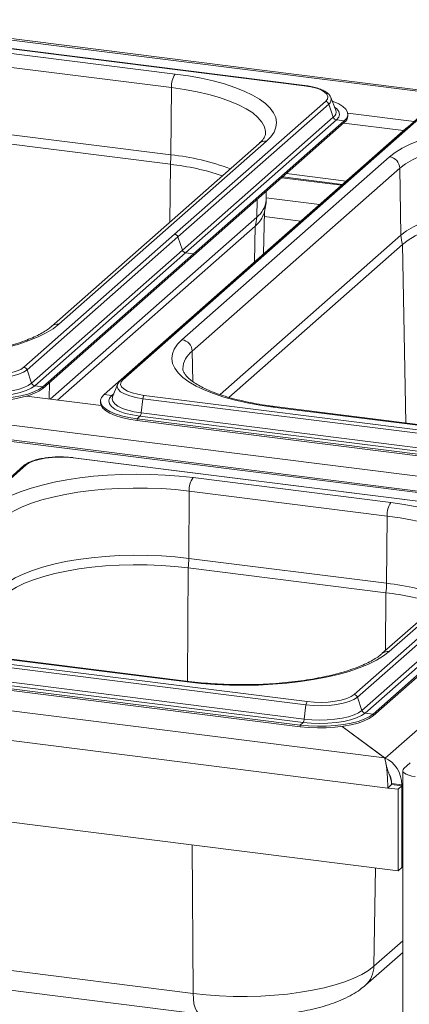
# Paper-space layout 'Blatt2' of a CAD drawing. Units: millimetres. Extents: x 5 to 415, y 5 to 292.
# Drawn here: x 365 to 371, y 226 to 243 of the extents above; entities that cross this region are included whole.
import ezdxf

# ---------------------------------------------------------------- set-up
doc = ezdxf.new("R2010")
doc.units = ezdxf.units.MM

psp = doc.layouts.new('Blatt2')

# ---------------------------------------------------------------- linework, layer by layer
at = {"color": 7, "linetype": 'Continuous', "lineweight": 15}
for p, q in [((382.52721, 239.99324), (286.66283, 252.07102)), ((382.40978, 239.98241), (286.68182, 252.043)), ((280.13224, 246.26681), (375.86021, 234.20622)), ((375.69921, 233.97151), (279.83483, 246.04929)), ((375.58178, 233.96068), (279.85382, 246.02127)), ((369.62147, 241.44506), (361.96511, 242.40967)), ((369.62929, 241.44815), (361.97293, 242.41276)), ((275.27088, 241.9795), (370.99885, 229.91891)), ((367.41069, 241.64494), (364.01981, 242.07215)), ((363.95353, 241.84), (367.34441, 241.41279)), ((371.05257, 229.4006), (274.93874, 241.5098)), ((367.3369, 240.25981), (367.34441, 241.41279)), ((369.98514, 241.17653), (367.40022, 238.89685)), ((370.04007, 241.13084), (367.45516, 238.85115)), ((370.04007, 241.13084), (370.11847, 240.90388)), ((370.07855, 241.24074), (370.07484, 241.24907)), ((370.16166, 241.02725), (370.07855, 241.24074)), ((371.68292, 240.96263), (366.51309, 236.40327)), ((370.16319, 241.02305), (370.16166, 241.02725)), ((370.36932, 240.97152), (371.50333, 240.82865)), ((370.37051, 240.9261), (370.37051, 240.95556)), ((371.64158, 240.95058), (366.47175, 236.39121)), ((370.11847, 240.90388), (367.53355, 238.62419)), ((370.1734, 240.85818), (367.58849, 238.5785)), ((370.30786, 240.84124), (367.72294, 238.56156)), ((370.30786, 240.81178), (367.72294, 238.5321)), ((370.1734, 240.85818), (370.30786, 240.84124)), ((370.29864, 240.80365), (371.32175, 240.67475)), ((370.30786, 240.84124), (370.30786, 240.81178)), ((367.3369, 240.25981), (363.94603, 240.68702)), ((371.3602, 240.70866), (366.19037, 236.1493)), ((371.40637, 240.74314), (371.3602, 240.70866)), ((363.93538, 240.52455), (367.32626, 240.09734)), ((368.84853, 240.45548), (365.2909, 237.31794)), ((365.41492, 237.35409), (368.97255, 240.49163)), ((371.22796, 227.98196), (274.76335, 240.13536)), ((371.0833, 240.2257), (367.52567, 237.08816)), ((367.70104, 236.89238), (371.25867, 240.02992)), ((371.27852, 238.88105), (371.25867, 240.02992)), ((370.27544, 239.752), (369.25233, 239.8809)), ((369.31675, 239.9377), (370.33986, 239.8088)), ((368.96842, 239.48224), (368.97121, 239.63297)), ((368.92407, 238.5602), (368.93758, 239.28995)), ((368.77831, 239.03759), (365.39378, 236.05271)), ((364.8153, 236.61717), (367.40022, 238.89685)), ((364.87024, 236.57147), (367.45516, 238.85115)), ((367.45516, 238.85115), (367.53355, 238.62419)), ((364.94863, 236.34451), (367.53355, 238.62419)), ((368.3308, 236.09994), (371.30668, 238.72442)), ((365.00357, 236.29882), (367.58849, 238.5785)), ((365.13803, 236.28188), (367.72294, 238.56156)), ((365.13803, 236.25242), (367.72294, 238.5321)), ((367.58849, 238.5785), (367.72294, 238.56156)), ((367.72294, 238.56156), (367.72294, 238.5321)), ((364.87024, 236.57147), (364.94863, 236.34451)), ((365.00357, 236.29882), (365.13803, 236.28188)), ((365.13803, 236.28188), (365.13803, 236.25242)), ((366.41968, 236.32016), (366.33657, 236.10668)), ((366.13782, 235.95897), (364.85823, 236.12018)), ((366.32482, 236.13236), (366.19037, 236.1493)), ((366.33657, 236.10668), (366.33448, 236.10078)), ((366.85599, 236.07765), (366.82636, 235.83443)), ((366.85599, 236.07765), (374.51235, 235.11304)), ((366.87675, 236.13473), (374.53311, 235.17012)), ((366.12772, 236.03498), (366.12772, 236.00552)), ((369.08754, 235.93486), (372.47841, 235.50765)), ((372.50185, 235.5169), (369.11097, 235.94411)), ((366.80559, 235.77735), (366.75477, 235.73253)), ((366.75477, 235.73253), (374.41113, 234.76792)), ((366.75477, 235.73253), (366.75477, 235.70307)), ((366.80559, 235.77735), (374.46195, 234.81274)), ((366.82636, 235.83443), (374.48272, 234.86982)), ((366.75477, 235.70307), (374.41113, 234.73846)), ((373.31688, 234.09751), (365.66052, 235.06212)), ((373.3247, 234.10059), (365.66834, 235.0652)), ((364.81358, 234.92885), (361.61039, 232.1039)), ((364.85492, 234.9409), (361.65173, 232.11595)), ((371.1061, 234.29738), (367.71522, 234.72459)), ((367.64144, 233.33946), (367.64894, 234.49245)), ((367.64894, 234.49245), (371.03982, 234.06524)), ((371.03231, 232.91225), (371.03982, 234.06524)), ((375.60595, 233.96431), (371.00976, 229.91085)), ((371.03231, 232.91225), (367.64144, 233.33946)), ((367.63079, 233.17699), (371.02167, 232.74978)), ((372.54394, 233.10792), (370.95295, 231.7048)), ((371.07697, 231.74095), (372.66796, 233.14407)), ((370.47736, 231.00403), (372.07895, 232.4165)), ((370.53229, 230.95833), (372.13389, 232.37081)), ((370.61069, 230.73137), (372.21228, 232.14385)), ((370.66562, 230.68568), (372.26722, 232.09815)), ((370.80008, 230.66874), (372.40167, 232.08121)), ((370.80008, 230.63928), (372.40167, 232.05175)), ((362.01539, 231.84741), (369.67175, 230.8828)), ((361.99463, 231.79033), (369.65099, 230.82572)), ((361.965, 231.54712), (369.62136, 230.5825)), ((364.22618, 231.64754), (367.61705, 231.22033)), ((367.64049, 231.22958), (364.24961, 231.6568)), ((361.89341, 231.44521), (369.54977, 230.4806)), ((361.89341, 231.41575), (369.54977, 230.45114)), ((361.94423, 231.49003), (369.60059, 230.52542)), ((369.65099, 230.82572), (369.62136, 230.5825)), ((370.53229, 230.95833), (370.61069, 230.73137)), ((370.66562, 230.68568), (370.80008, 230.66874)), ((370.80008, 230.66874), (370.80008, 230.63928)), ((369.60059, 230.52542), (369.54977, 230.4806)), ((369.54977, 230.4806), (369.54977, 230.45114)), ((370.27157, 230.45594), (370.99885, 229.91891)), ((371.00976, 229.91085), (370.27157, 230.45594)), ((371.00976, 229.8813), (371.00976, 229.91085)), ((371.33043, 229.73698), (371.43649, 229.83052)), ((371.30944, 229.69868), (371.30944, 197.58663)), ((371.29425, 229.45464), (371.11886, 229.47674)), ((371.11886, 229.45906), (371.11886, 229.47674)), ((371.11886, 229.45906), (371.05257, 229.4006)), ((371.22796, 229.3785), (371.05257, 229.4006)), ((371.29425, 229.43696), (371.11886, 229.45906)), ((371.29425, 229.43696), (371.22796, 229.3785)), ((371.22796, 229.3785), (371.22796, 227.98196)), ((371.29425, 228.04043), (371.29425, 229.45464)), ((371.29425, 228.04043), (371.29425, 229.43696)), ((371.22796, 227.98196), (371.29425, 228.04043)), ((371.30944, 228.05382), (371.29425, 228.04043)), ((370.66883, 226.01706), (371.30944, 226.58202)), ((364.32546, 226.3052), (367.71633, 225.87799)), ((364.44685, 225.95248), (367.83772, 225.52527))]:
    psp.add_line(p, q, dxfattribs=at)
at = {"color": 8, "linetype": 'Continuous', "lineweight": 15}
for p, q in [((371.36639, 240.70788), (371.3602, 240.70866)), ((367.31981, 239.10728), (367.32626, 240.09734)), ((370.2593, 239.73776), (369.23619, 239.86666)), ((368.80656, 239.19197), (368.81178, 239.49236)), ((369.88365, 239.40646), (368.96915, 239.52168)), ((365.26533, 236.06889), (368.80656, 239.19197)), ((369.5614, 239.12227), (368.93594, 239.20107)), ((368.76763, 238.42223), (368.77831, 239.03759)), ((371.27852, 238.88105), (368.17908, 236.1476)), ((371.35962, 235.66081), (371.30668, 238.72442)), ((367.71001, 236.37282), (367.70104, 236.89238)), ((365.24922, 236.07092), (365.25414, 236.35482)), ((366.35793, 236.16156), (366.32482, 236.13236)), ((367.61814, 231.2324), (367.63079, 233.17699)), ((371.01523, 231.75972), (371.02167, 232.74978)), ((371.30944, 229.46803), (371.29425, 229.45464)), ((367.71633, 225.87799), (367.69955, 228.4265)), ((370.81431, 226.34415), (370.84357, 228.03039)), ((370.81431, 226.34415), (371.30944, 226.78082))]:
    psp.add_line(p, q, dxfattribs=at)
at = {"color": 7, "linetype": 'Continuous', "lineweight": 15, "flags": 128}
for points in [[(368.97255, 240.49163), (369.04941, 240.5702), (369.10418, 240.65081), (369.13641, 240.73275), (369.14582, 240.81534), (369.13234, 240.89786), (369.09606, 240.97962), (369.03731, 241.05991), (368.95659, 241.13805), (368.85458, 241.21338), (368.73215, 241.28525), (368.59035, 241.35304), (368.4304, 241.41619), (368.25364, 241.47414), (368.0616, 241.52641), (367.8559, 241.57256), (367.63832, 241.61218), (367.41069, 241.64494)], [(369.98514, 241.17653), (370.01701, 241.21596), (370.0252, 241.25671), (370.00937, 241.29721), (369.97015, 241.3359), (369.90904, 241.3713), (369.82838, 241.40204), (369.73128, 241.42695), (369.62147, 241.44506)], [(370.30786, 240.84124), (370.35033, 240.88996), (370.36942, 240.9403), (370.36466, 240.99101), (370.33615, 241.04085), (370.2846, 241.08859), (370.21128, 241.13305), (370.118, 241.17315), (370.10273, 241.17861)], [(374.54322, 240.74632), (374.3075, 240.77194), (374.06569, 240.7902), (373.81986, 240.80094), (373.5721, 240.80408), (373.32453, 240.79958), (373.07926, 240.78749), (372.83838, 240.76791), (372.60396, 240.741), (372.37798, 240.707), (372.16238, 240.66619), (371.95899, 240.61892), (371.76955, 240.5656), (371.59569, 240.50668), (371.43887, 240.44267), (371.30044, 240.37411), (371.18158, 240.30158), (371.0833, 240.2257)], [(371.25867, 240.02992), (371.35644, 240.10481), (371.47576, 240.17614), (371.61548, 240.24323), (371.77426, 240.30544), (371.95057, 240.36216), (372.1427, 240.41284), (372.34882, 240.457), (372.56692, 240.49422), (372.79492, 240.52413), (373.03062, 240.54645), (373.27175, 240.56096), (373.51598, 240.56752), (373.76096, 240.56607), (374.00434, 240.55662), (374.24377, 240.53927), (374.47694, 240.51418)], [(374.46944, 239.36119), (374.23825, 239.38607), (374.00085, 239.40328), (373.75954, 239.41264), (373.51664, 239.41408), (373.27449, 239.40758), (373.03541, 239.39319), (372.80172, 239.37106), (372.57566, 239.34141), (372.3594, 239.30451), (372.15504, 239.26072), (371.96454, 239.21046), (371.78973, 239.15423), (371.6323, 239.09255), (371.49377, 239.02603), (371.37546, 238.9553), (371.27852, 238.88105)], [(371.30668, 238.72442), (371.40244, 238.79777), (371.51931, 238.86764), (371.65616, 238.93335), (371.81168, 238.99428), (371.98436, 239.04983), (372.17254, 239.09947), (372.37442, 239.14273), (372.58804, 239.17918), (372.81136, 239.20847), (373.04221, 239.23033), (373.27838, 239.24454), (373.51759, 239.25097), (373.75753, 239.24955), (373.99591, 239.2403), (374.23041, 239.2233), (374.45879, 239.19872)], [(361.955, 236.83347), (362.19073, 236.80786), (362.43254, 236.7896), (362.67837, 236.77885), (362.92613, 236.77572), (363.17369, 236.78021), (363.41896, 236.7923), (363.65984, 236.81189), (363.89427, 236.83879), (364.12024, 236.8728), (364.33585, 236.91361), (364.53923, 236.96087), (364.72867, 237.01419), (364.90254, 237.07311), (365.05935, 237.13712), (365.19778, 237.20569), (365.31664, 237.27822), (365.41492, 237.35409)], [(367.52567, 237.08816), (367.44882, 237.00959), (367.39404, 236.92899), (367.36181, 236.84704), (367.3524, 236.76446), (367.36589, 236.68193), (367.40216, 236.60018), (367.46091, 236.51989), (367.54164, 236.44174), (367.64365, 236.36642), (367.76607, 236.29455), (367.90787, 236.22675), (368.06783, 236.16361), (368.24458, 236.10565), (368.43663, 236.05338), (368.64232, 236.00724), (368.85991, 235.96762), (369.08754, 235.93486)], [(363.98893, 236.43886), (364.11835, 236.42724), (364.25209, 236.42425), (364.385, 236.43002), (364.51198, 236.44433), (364.62815, 236.46661), (364.72905, 236.49602), (364.81079, 236.53143), (364.87024, 236.57147)], [(364.0097, 236.49595), (364.128, 236.48532), (364.25025, 236.48259), (364.37174, 236.48787), (364.48782, 236.50094), (364.59401, 236.52131), (364.68624, 236.5482), (364.76096, 236.58056), (364.8153, 236.61717)], [(366.51309, 236.40327), (366.48121, 236.36383), (366.47303, 236.32308), (366.48885, 236.28258), (366.52807, 236.24389), (366.58919, 236.20849), (366.66984, 236.17775), (366.76694, 236.15284), (366.87675, 236.13473)], [(363.88772, 236.09374), (364.03389, 236.07958), (364.1849, 236.07322), (364.33703, 236.07481), (364.48655, 236.08431), (364.62977, 236.1015), (364.76316, 236.12593), (364.88343, 236.15703), (364.98764, 236.19401), (365.07321, 236.23597), (365.13803, 236.28188)], [(363.88772, 236.06428), (364.03389, 236.05012), (364.1849, 236.04376), (364.33703, 236.04535), (364.48655, 236.05485), (364.62977, 236.07203), (364.76316, 236.09647), (364.88343, 236.12757), (364.98764, 236.16455), (365.07321, 236.20651), (365.13803, 236.25242)], [(363.93854, 236.13856), (364.07719, 236.12557), (364.22051, 236.12079), (364.36413, 236.12439), (364.5037, 236.13624), (364.63497, 236.156), (364.75396, 236.18305), (364.85705, 236.21658), (364.9411, 236.25556), (365.00357, 236.29882)], [(363.9593, 236.19565), (364.0881, 236.18357), (364.22123, 236.17914), (364.35464, 236.18248), (364.48429, 236.19349), (364.60623, 236.21184), (364.71676, 236.23697), (364.81252, 236.26811), (364.8906, 236.30433), (364.94863, 236.34451)], [(366.42366, 236.32902), (366.42328, 236.32828), (366.41968, 236.32016)], [(366.19037, 236.1493), (366.14789, 236.10058), (366.1288, 236.05024), (366.13357, 235.99953), (366.16208, 235.94969), (366.21362, 235.90195), (366.28694, 235.85749), (366.38022, 235.81739), (366.49117, 235.78266), (366.61705, 235.75414), (366.75477, 235.73253)], [(366.32482, 236.13236), (366.28583, 236.08614), (366.27152, 236.03837), (366.2823, 235.99049), (366.31787, 235.94397), (366.37713, 235.90021), (366.45828, 235.86055), (366.55886, 235.82619), (366.67582, 235.79817), (366.80559, 235.77735)], [(366.12772, 236.00552), (366.13357, 235.97006), (366.16208, 235.92022), (366.21362, 235.87249), (366.28694, 235.82802), (366.38022, 235.78793), (366.49117, 235.75319), (366.61705, 235.72467), (366.75477, 235.70307)], [(365.66052, 235.06212), (365.54222, 235.07274), (365.41997, 235.07547), (365.29848, 235.0702), (365.18241, 235.05712), (365.07621, 235.03675), (364.98398, 235.00987), (364.90926, 234.9775), (364.85492, 234.9409)], [(367.71522, 234.72459), (367.4795, 234.75021), (367.23769, 234.76847), (366.99186, 234.77921), (366.7441, 234.78235), (366.49653, 234.77785), (366.25126, 234.76576), (366.01038, 234.74618), (365.77596, 234.71927), (365.54998, 234.68527), (365.33438, 234.64446), (365.13099, 234.59719), (364.94155, 234.54387), (364.76769, 234.48495), (364.61087, 234.42094), (364.47244, 234.35238), (364.35358, 234.27985), (364.2553, 234.20397)], [(364.43067, 234.00819), (364.52844, 234.08308), (364.64776, 234.15441), (364.78748, 234.2215), (364.94626, 234.28371), (365.12257, 234.34043), (365.3147, 234.39111), (365.52082, 234.43527), (365.73892, 234.47249), (365.96692, 234.5024), (366.20262, 234.52472), (366.44375, 234.53923), (366.68798, 234.54579), (366.93296, 234.54434), (367.17634, 234.53489), (367.41577, 234.51754), (367.64894, 234.49245)], [(372.66796, 233.14407), (372.74482, 233.22265), (372.79959, 233.30325), (372.83183, 233.3852), (372.84124, 233.46778), (372.82775, 233.55031), (372.79147, 233.63206), (372.73272, 233.71235), (372.652, 233.7905), (372.54999, 233.86582), (372.42756, 233.93769), (372.28577, 234.00549), (372.12581, 234.06863), (371.94905, 234.12659), (371.75701, 234.17886), (371.55132, 234.225), (371.33373, 234.26462), (371.1061, 234.29738)], [(367.64144, 233.33946), (367.41025, 233.36434), (367.17285, 233.38155), (366.93154, 233.39091), (366.68864, 233.39235), (366.44649, 233.38585), (366.20741, 233.37146), (365.97372, 233.34933), (365.74766, 233.31968), (365.5314, 233.28278), (365.32704, 233.23899), (365.13654, 233.18874), (364.96173, 233.1325), (364.8043, 233.07082), (364.66577, 233.0043), (364.54746, 232.93357), (364.45052, 232.85932)], [(364.47868, 232.70269), (364.57444, 232.77604), (364.69131, 232.84591), (364.82816, 232.91162), (364.98368, 232.97255), (365.15636, 233.0281), (365.34454, 233.07774), (365.54642, 233.121), (365.76004, 233.15745), (365.98336, 233.18674), (366.21421, 233.2086), (366.45038, 233.22281), (366.68959, 233.22924), (366.92953, 233.22782), (367.16791, 233.21857), (367.40241, 233.20157), (367.63079, 233.17699)], [(367.61705, 231.22033), (367.85278, 231.19471), (368.09459, 231.17646), (368.34042, 231.16571), (368.58818, 231.16257), (368.83575, 231.16707), (369.08102, 231.17916), (369.32189, 231.19875), (369.55632, 231.22565), (369.7823, 231.25966), (369.9979, 231.30047), (370.20129, 231.34773), (370.39072, 231.40105), (370.56459, 231.45997), (370.72141, 231.52398), (370.85984, 231.59255), (370.9787, 231.66508), (371.07697, 231.74095)], [(369.67175, 230.8828), (369.79005, 230.87218), (369.9123, 230.86945), (370.0338, 230.87473), (370.14987, 230.8878), (370.25606, 230.90817), (370.34829, 230.93506), (370.42301, 230.96742), (370.47736, 231.00403)], [(369.65099, 230.82572), (369.78041, 230.8141), (369.91414, 230.81111), (370.04705, 230.81688), (370.17403, 230.83118), (370.29021, 230.85347), (370.3911, 230.88288), (370.47284, 230.91829), (370.53229, 230.95833)], [(369.54977, 230.4806), (369.69594, 230.46644), (369.84695, 230.46008), (369.99908, 230.46167), (370.1486, 230.47117), (370.29182, 230.48835), (370.42521, 230.51279), (370.54549, 230.54389), (370.64969, 230.58087), (370.73526, 230.62283), (370.80008, 230.66874)], [(369.60059, 230.52542), (369.73924, 230.51243), (369.88256, 230.50765), (370.02618, 230.51125), (370.16575, 230.5231), (370.29702, 230.54286), (370.41601, 230.56991), (370.5191, 230.60343), (370.60315, 230.64242), (370.66562, 230.68568)], [(369.62136, 230.5825), (369.75015, 230.57043), (369.88328, 230.566), (370.0167, 230.56934), (370.14634, 230.58035), (370.26828, 230.5987), (370.37881, 230.62383), (370.47458, 230.65497), (370.55266, 230.69119), (370.61069, 230.73137)], [(369.54977, 230.45114), (369.69594, 230.43698), (369.84695, 230.43062), (369.99908, 230.43221), (370.1486, 230.44171), (370.29182, 230.45889), (370.42521, 230.48333), (370.54549, 230.51442), (370.64969, 230.55141), (370.73526, 230.59337), (370.80008, 230.63928)], [(371.51953, 229.59734), (371.46243, 229.60676), (371.41194, 229.61971), (371.37, 229.6357), (371.33822, 229.65411), (371.31782, 229.67423), (371.3096, 229.69528), (371.31385, 229.71647), (371.33043, 229.73698)], [(367.71633, 225.87799), (367.94079, 225.85384), (368.17127, 225.83713), (368.40555, 225.82804), (368.64137, 225.82664), (368.87648, 225.83296), (369.10859, 225.84693), (369.33547, 225.86841), (369.55495, 225.8972), (369.76491, 225.93303), (369.96332, 225.97554), (370.14827, 226.02433), (370.31798, 226.07893), (370.47083, 226.13881), (370.60533, 226.20339), (370.72019, 226.27206), (370.81431, 226.34415)]]:
    psp.add_lwpolyline(points, dxfattribs=at)
at = {"color": 8, "linetype": 'Continuous', "lineweight": 15, "flags": 128}
for points in [[(367.34441, 241.41279), (367.56908, 241.3802), (367.78308, 241.34043), (367.98436, 241.29385), (368.17098, 241.24093), (368.34113, 241.18216), (368.49319, 241.11811), (368.62568, 241.04941), (368.73732, 240.9767), (368.82706, 240.9007), (368.89401, 240.82214), (368.93754, 240.74176), (368.95722, 240.66035), (368.95842, 240.63078)], [(370.1734, 240.85818), (370.21239, 240.9044), (370.22671, 240.95217), (370.21592, 241.00004), (370.18036, 241.04657), (370.14235, 241.07683)], [(366.41968, 236.32016), (366.41433, 236.2837), (366.43164, 236.23939), (366.47454, 236.19707), (366.5414, 236.15834), (366.62963, 236.12471), (366.73586, 236.09746), (366.85599, 236.07765)], [(366.33448, 236.10078), (366.33024, 236.0769), (366.34026, 236.03243), (366.3733, 235.98921), (366.42835, 235.94856), (366.50373, 235.91172), (366.59716, 235.8798), (366.70581, 235.85377), (366.82636, 235.83443)], [(369.11097, 235.94411), (369.10033, 235.94282), (369.08754, 235.93486)], [(371.03982, 234.06524), (371.26449, 234.03265), (371.4785, 233.99287), (371.67978, 233.9463), (371.86639, 233.89337), (372.03654, 233.8346), (372.1886, 233.77056), (372.32109, 233.70185), (372.43274, 233.62915), (372.52247, 233.55315), (372.58942, 233.47458), (372.63295, 233.39421), (372.65263, 233.3128), (372.65383, 233.28323)], [(367.64056, 231.22958), (367.62984, 231.22829), (367.61705, 231.22033)], [(367.83766, 225.52528), (367.83301, 225.52606), (367.8008, 225.54296), (367.77248, 225.57901), (367.74911, 225.63285), (367.73156, 225.70245), (367.72049, 225.7852), (367.71633, 225.87799)]]:
    psp.add_lwpolyline(points, dxfattribs=at)
at = {"color": 7, "linetype": 'Continuous', "lineweight": 15}
for centre, radius, start, end in [((367.71044, 241.43382), 0.36664, 144.842493, 183.287831), ((369.97515, 241.10865), 0.06861, 18.867509, 81.629796), ((370.18339, 240.92606), 0.06861, 198.867509, 261.629796), ((370.22078, 240.93382), 0.14992, 305.506261, 357.045838), ((365.9096, 240.27174), 1.42736, 352.981826, 359.521038), ((371.05386, 240.0229), 0.20493, 1.96157, 81.739597), ((366.83261, 235.71039), 4.41464, 71.681091, 83.579655), ((368.47946, 239.4069), 0.47508, 308.980476, 337.568046), ((368.33424, 239.19862), 0.47237, 340.068712, 359.193288), ((371.78541, 238.89134), 0.50699, 181.16365, 199.222987), ((367.49623, 236.88536), 0.20493, 1.96157, 81.739597), ((364.80532, 236.54928), 0.06861, 18.867509, 81.629796), ((365.01356, 236.3667), 0.06861, 198.867509, 261.629796), ((366.95778, 236.07294), 0.1019, 142.670433, 177.351804), ((366.72456, 235.83914), 0.1019, 322.670433, 357.351804), ((368.01497, 234.51347), 0.36664, 144.842493, 183.287831), ((371.40585, 234.08626), 0.36664, 144.842493, 183.287831), ((366.21413, 233.35139), 1.42736, 352.981826, 359.521038), ((369.60501, 232.92418), 1.42736, 352.981826, 359.521038), ((370.52802, 228.36283), 4.41464, 71.681091, 83.579655), ((370.46737, 230.93614), 0.06861, 18.867509, 81.629796), ((369.75278, 230.82101), 0.1019, 142.670433, 177.351804), ((370.67561, 230.75356), 0.06861, 198.867509, 261.629796), ((369.51957, 230.58721), 0.1019, 322.670433, 357.351804)]:
    psp.add_arc(centre, radius, start, end, dxfattribs=at)
at = {"color": 8, "linetype": 'Continuous', "lineweight": 15}
for centre, radius, start, end in [((369.62859, 241.43846), 0.00971, 85.862305, 137.172184), ((369.98867, 241.21052), 0.09482, 302.826784, 18.586428), ((370.05831, 240.99443), 0.10871, 303.596607, 15.267304), ((368.94996, 240.33833), 0.15495, 81.616372, 130.886421), ((366.89195, 236.09695), 4.18657, 69.553293, 83.898988), ((368.56592, 239.51641), 0.40394, 306.564363, 355.147668), ((365.39258, 237.19992), 0.15579, 81.754035, 130.54156), ((367.93671, 236.57254), 0.39729, 126.385489, 177.302625), ((366.50563, 236.3519), 0.0519, 81.742464, 130.773283), ((366.33201, 236.1869), 0.05501, 262.495023, 286.051662), ((365.66765, 235.05552), 0.00971, 85.919515, 137.166874), ((364.84747, 234.88954), 0.0519, 81.742657, 130.760136), ((370.58736, 228.74939), 4.18657, 69.553293, 83.898988), ((371.05463, 231.58677), 0.15579, 81.754035, 130.54156), ((370.37275, 226.34462), 0.44155, 312.213995, 359.939386)]:
    psp.add_arc(centre, radius, start, end, dxfattribs=at)
at = {"color": 7, "linetype": 'Continuous', "lineweight": 15}
for centre, major_axis, ratio, start_param, end_param in [((370.99885, 229.54768), (-0.0201, 0.3993), 0.12475782, 4.32888711, 5.89968344), ((371.00976, 229.5573), (-0.15329, 0.35315), 0.67862014, 4.14333296, 5.71412928), ((370.99885, 229.54768), (-0.0651, 0.21143), 0.47683362, 4.13900634, 5.0042956), ((371.00976, 229.5573), (-0.05918, 0.19221), 0.47683362, 4.13900634, 4.95011923)]:
    psp.add_ellipse(centre, major_axis=major_axis, ratio=ratio, start_param=start_param, end_param=end_param, dxfattribs=at)
for points, knots in [([(370.07126, 241.25294), (370.06613, 241.26302), (370.05279, 241.28926), (370.01411, 241.32425), (369.95645, 241.36107), (369.87976, 241.39363), (369.78825, 241.4206), (369.70276, 241.4381), (369.64792, 241.4456), (369.62929, 241.44815)], [0, 0, 0, 0, 0.08919158, 0.23223047, 0.39587857, 0.57093323, 0.74333626, 0.91280067, 1, 1, 1, 1]), ([(368.95766, 240.62994), (368.95787, 240.62783), (368.95915, 240.61481), (368.95294, 240.59189), (368.93456, 240.55195), (368.90241, 240.50673), (368.86668, 240.47274), (368.84853, 240.45548)], [0, 0, 0, 0, 0.05192659, 0.32084115, 0.55235646, 0.77268667, 1, 1, 1, 1]), ([(368.91763, 239.22475), (368.91887, 239.22745), (368.9359, 239.26458), (368.95436, 239.34687), (368.9702, 239.43188), (368.96769, 239.47858), (368.96744, 239.48314)], [0, 0, 0, 0, 0.03454025, 0.47415551, 0.94862333, 1, 1, 1, 1]), ([(365.2909, 237.31794), (365.27923, 237.30806), (365.24642, 237.28024), (365.1778, 237.23277), (365.08006, 237.17686), (364.96433, 237.12176), (364.83158, 237.06854), (364.68268, 237.0181), (364.5189, 236.97123), (364.34163, 236.92861), (364.15238, 236.89082), (363.95279, 236.8583), (363.74454, 236.83144), (363.52935, 236.81054), (363.30901, 236.79581), (363.08531, 236.78742), (362.86008, 236.78546), (362.6351, 236.78992), (362.41239, 236.8009), (362.19209, 236.81783), (362.04995, 236.83439), (361.97844, 236.84273)], [0, 0, 0, 0, 0.02824724, 0.07945274, 0.13099716, 0.18310986, 0.23580902, 0.28902883, 0.34268118, 0.39668065, 0.45095317, 0.50543744, 0.56008365, 0.61485127, 0.66970689, 0.72462228, 0.77957277, 0.83453581, 0.88948479, 0.94439535, 1, 1, 1, 1]), ([(369.11097, 235.94411), (369.07449, 235.9489), (368.96878, 235.96277), (368.79992, 235.99014), (368.60902, 236.02777), (368.42991, 236.07045), (368.26404, 236.11755), (368.11294, 236.16845), (367.97796, 236.22236), (367.86033, 236.27831), (367.76109, 236.33511), (367.6809, 236.39126), (367.61997, 236.445), (367.57767, 236.49423), (367.55258, 236.53689), (367.54136, 236.5684), (367.54103, 236.58492), (367.54089, 236.59206)], [0, 0, 0, 0, 0.038022371, 0.11016877, 0.182156251, 0.253900149, 0.325330344, 0.396360466, 0.466886111, 0.536787431, 0.605943036, 0.674270123, 0.74182081, 0.808995076, 0.876546447, 0.946709839, 1, 1, 1, 1]), ([(366.47175, 236.39121), (366.46289, 236.38304), (366.4444, 236.36595), (366.43317, 236.34442), (366.42731, 236.3332)], [0, 0, 0, 0, 0.47877258, 1, 1, 1, 1]), ([(365.19556, 235.06243), (365.18434, 235.06112), (365.13665, 235.05558), (365.05986, 235.03924), (364.96852, 235.01362), (364.88999, 234.98117), (364.84102, 234.95198), (364.81836, 234.93288), (364.81358, 234.92885)], [0, 0, 0, 0, 0.06587678, 0.28012987, 0.49619686, 0.71543008, 0.93999412, 1, 1, 1, 1]), ([(365.43171, 235.0783), (365.41556, 235.07843), (365.36119, 235.07883), (365.28059, 235.07376), (365.22025, 235.06572), (365.19556, 235.06243)], [0, 0, 0, 0, 0.19979418, 0.67262755, 1, 1, 1, 1]), ([(365.66834, 235.0652), (365.64929, 235.06738), (365.59396, 235.0737), (365.51416, 235.07901), (365.4538, 235.07849), (365.43171, 235.0783)], [0, 0, 0, 0, 0.249727749, 0.725567517, 1, 1, 1, 1]), ([(370.95295, 231.7048), (370.94129, 231.69491), (370.90847, 231.6671), (370.83986, 231.61963), (370.74211, 231.56372), (370.62638, 231.50862), (370.49363, 231.4554), (370.34474, 231.40496), (370.18095, 231.35809), (370.00368, 231.31547), (369.81444, 231.27767), (369.61485, 231.24516), (369.40659, 231.2183), (369.1914, 231.1974), (368.97106, 231.18267), (368.74736, 231.17428), (368.52213, 231.17232), (368.29716, 231.17678), (368.07444, 231.18776), (367.85414, 231.20469), (367.71201, 231.22125), (367.64049, 231.22958)], [0, 0, 0, 0, 0.02824724, 0.07945274, 0.13099716, 0.18310986, 0.23580902, 0.28902883, 0.34268118, 0.39668065, 0.45095317, 0.50543744, 0.56008365, 0.61485127, 0.66970689, 0.72462228, 0.77957277, 0.83453581, 0.88948479, 0.94439535, 1, 1, 1, 1]), ([(371.07832, 229.6347), (371.06755, 229.66085), (371.04289, 229.72073), (371.02863, 229.78905), (371.0206, 229.82753)], [0, 0, 0, 0, 0.43673803, 1, 1, 1, 1]), ([(367.83772, 225.52527), (367.87293, 225.52106), (367.97502, 225.50882), (368.14807, 225.49398), (368.35647, 225.48316), (368.56623, 225.47961), (368.77575, 225.48319), (368.98361, 225.49389), (369.18835, 225.51172), (369.38865, 225.53669), (369.58334, 225.56888), (369.77143, 225.60849), (369.95222, 225.65595), (370.12526, 225.7121), (370.29044, 225.77828), (370.44073, 225.85405), (370.56726, 225.93304), (370.63784, 225.99142), (370.66883, 226.01706)], [0, 0, 0, 0, 0.03363936, 0.09755258, 0.16116415, 0.22458461, 0.28795175, 0.35137501, 0.41496699, 0.47887527, 0.54327495, 0.60838704, 0.6745027, 0.74201147, 0.81141245, 0.88320065, 0.94871389, 1, 1, 1, 1])]:
    psp.add_open_spline(points, degree=3, knots=knots, dxfattribs=at)
for points in [[(367.40022, 238.89685), (367.40618, 238.89557), (367.41809, 238.893), (367.43422, 238.88258), (367.44756, 238.86849), (367.45262, 238.85693), (367.45516, 238.85115)], [(367.53355, 238.62419), (367.53608, 238.61841), (367.54115, 238.60686), (367.55449, 238.59277), (367.57062, 238.58235), (367.58253, 238.57978), (367.58849, 238.5785)]]:
    psp.add_open_spline(points, degree=3, dxfattribs=at)

doc.saveas('drawing.dxf')
